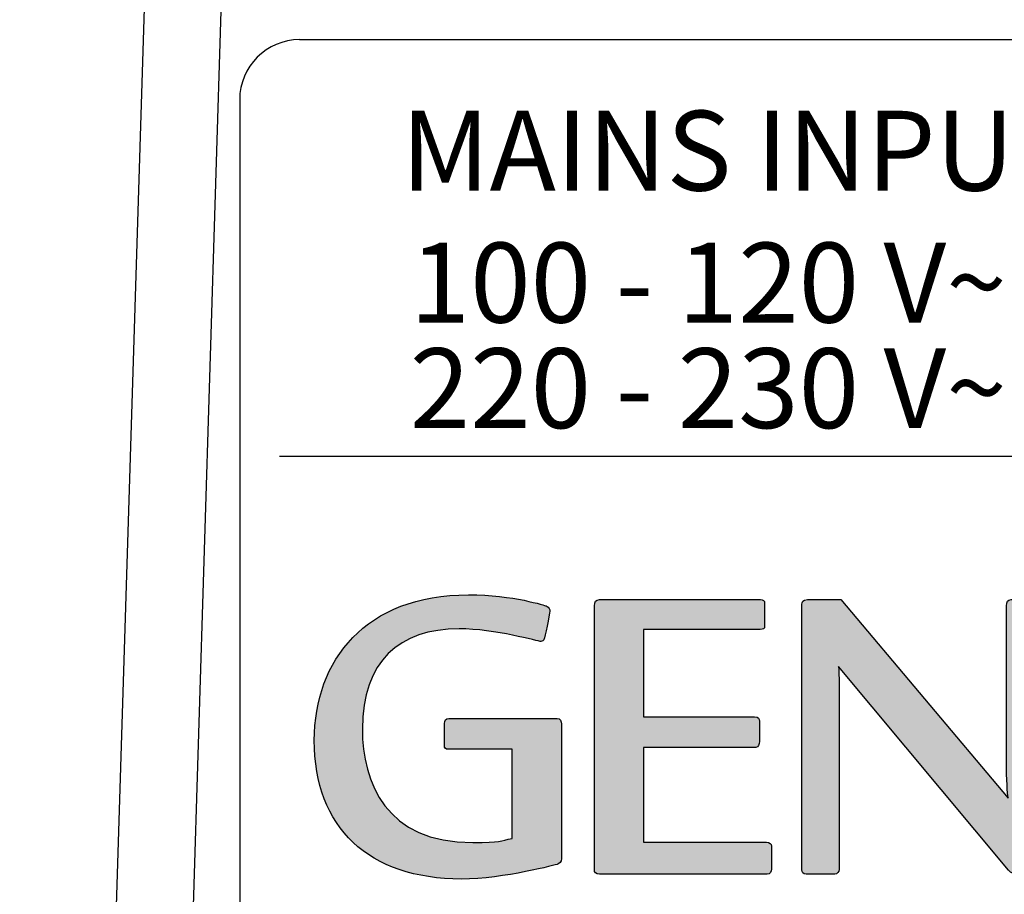
# Model space of a CAD drawing. Extents: x 594 to 1387, y -188 to 455.
# Drawn here: x 1244 to 1269, y 189 to 211 of the extents above; entities that cross this region are included whole.
import ezdxf

# ---------------------------------------------------------------- set-up
doc = ezdxf.new("R2010")
doc.units = 0
doc.header["$LTSCALE"] = 25
doc.layers.get('0').update_dxf_attribs({"color": 4, "linetype": 'CONTINUOUS'})
doc.layers.add('DIM', color=7, linetype='CONTINUOUS')
doc.layers.add('EDGE_FEAT', color=7, linetype='CONTINUOUS')
doc.styles.add('ARIAL', font='arial.ttf')

# ---------------------------------------------------------------- blocks, each defined once
blk = doc.blocks.new('LOGO_G')
h = blk.add_hatch(color=256)
edge = h.paths.add_edge_path()
edge.add_spline(control_points=[(3.091526452370495, 5.741922243998893), (1.003556452370493, 5.741922243998893), (-0.03354354762950962, 4.412562243998885), (-0.03354354762950962, 2.790792243998887)], knot_values=[0.7000000000000001, 0.7000000000000001, 0.7000000000000001, 0.7000000000000001, 0.7500000000000001, 0.7500000000000001, 0.7500000000000001, 0.7500000000000001], degree=3, periodic=0)
edge.add_spline(control_points=[(-0.03354354762950962, 2.790792243998887), (-0.03354354762950962, 1.022982243998889), (1.066136452370493, -0.02107775600111239), (2.952386452370497, -0.02107775600111239)], knot_values=[0.7500000000000001, 0.7500000000000001, 0.7500000000000001, 0.7500000000000001, 0.8000000000000002, 0.8000000000000002, 0.8000000000000002, 0.8000000000000002], degree=3, periodic=0)
edge.add_spline(control_points=[(2.952386452370497, -0.02107775600111239), (3.808436452370493, -0.02107775600111239), (4.901156452370493, 0.2783222439988862), (4.901156452370493, 0.2783222439988862)], knot_values=[0.8000000000000002, 0.8000000000000002, 0.8000000000000002, 0.8000000000000002, 0.8500000000000002, 0.8500000000000002, 0.8500000000000002, 0.8500000000000002], degree=3, periodic=0)
edge.add_spline(control_points=[(4.901156452370493, 0.2783222439988862), (4.935926452370495, 0.2851622439988901), (4.97771645237049, 0.3339422439988908), (4.97771645237049, 0.3895922439988908), (4.97771645237049, 0.3895922439988908), (4.97771645237049, 0.3895922439988908), (4.97771645237049, 3.124872243998887), (4.97771645237049, 3.124872243998887)], knot_values=[0.8500000000000002, 0.8500000000000002, 0.8500000000000002, 0.8500000000000002, 0.9000000000000002, 0.9000000000000002, 0.9000000000000002, 0.9000000000000002, 0.9500000000000003, 0.9500000000000003, 0.9500000000000003, 0.9500000000000003], degree=3, periodic=0)
edge.add_spline(control_points=[(4.97771645237049, 3.124872243998887), (4.97771645237049, 3.173652243998887), (4.949876452370496, 3.236412243998892), (4.894256452370495, 3.236412243998892)], knot_values=[0.9500000000000003, 0.9500000000000003, 0.9500000000000003, 0.9500000000000003, 1, 1, 1, 1], degree=3, periodic=0)
edge.add_spline(control_points=[(4.894256452370495, 3.236412243998892), (4.894256452370495, 3.236412243998892), (2.694806452370493, 3.236412243998892), (2.694806452370493, 3.236412243998892)], knot_values=[0, 0, 0, 0, 0.05, 0.05, 0.05, 0.05], degree=3, periodic=0)
edge.add_spline(control_points=[(2.694806452370493, 3.236412243998892), (2.632136452370489, 3.236412243998892), (2.604386452370491, 3.19450224399889), (2.604386452370491, 3.131952243998889), (2.604386452370491, 3.131952243998889), (2.604386452370491, 3.131952243998889), (2.604386452370491, 2.686362243998886), (2.604386452370491, 2.686362243998886)], knot_values=[0.05, 0.05, 0.05, 0.05, 0.1, 0.1, 0.1, 0.1, 0.15, 0.15, 0.15, 0.15], degree=3, periodic=0)
edge.add_spline(control_points=[(2.604386452370491, 2.686362243998886), (2.604386452370491, 2.63773224399889), (2.625206452370492, 2.609832243998888), (2.687846452370493, 2.609832243998888), (2.687846452370493, 2.609832243998888), (2.687846452370493, 2.609832243998888), (3.009768952370493, 2.609832243998888), (3.331691452370492, 2.609832243998888)], knot_values=[0.15, 0.15, 0.15, 0.15, 0.2, 0.2, 0.2, 0.2, 0.225, 0.225, 0.225, 0.225], degree=3, periodic=0)
edge.add_spline(control_points=[(3.331691452370492, 2.609832243998888), (3.653613952370492, 2.609832243998888), (3.975536452370491, 2.609832243998888), (3.975536452370491, 2.609832243998888), (3.975536452370491, 2.609832243998888), (3.975536452370491, 2.609832243998888), (3.975536452370491, 0.8002622439988869), (3.975536452370491, 0.8002622439988869)], knot_values=[0.225, 0.225, 0.225, 0.225, 0.25, 0.25, 0.25, 0.25, 0.3, 0.3, 0.3, 0.3], degree=3, periodic=0)
edge.add_spline(control_points=[(3.975536452370491, 0.8002622439988869), (3.731846452370494, 0.7584122439988903), (3.752786452370493, 0.7167122439988916), (3.182036452370493, 0.7167122439988916)], knot_values=[0.3, 0.3, 0.3, 0.3, 0.35, 0.35, 0.35, 0.35], degree=3, periodic=0)
edge.add_spline(control_points=[(3.182036452370493, 0.7167122439988916), (1.414106452370497, 0.7167122439988916), (0.9408264523704908, 1.941642243998892), (0.9408264523704908, 3.020502243998891)], knot_values=[0.35, 0.35, 0.35, 0.35, 0.4, 0.4, 0.4, 0.4], degree=3, periodic=0)
edge.add_spline(control_points=[(0.9408264523704908, 3.020502243998891), (0.9408264523704908, 4.391682243998893), (1.685636452370495, 5.052762243998892), (2.903636452370492, 5.052762243998892)], knot_values=[0.4, 0.4, 0.4, 0.4, 0.45, 0.45, 0.45, 0.45], degree=3, periodic=0)
edge.add_spline(control_points=[(2.903636452370492, 5.052762243998892), (3.620486452370493, 5.052762243998892), (4.525286452370491, 4.795272243998888), (4.560086452370495, 4.795272243998888)], knot_values=[0.45, 0.45, 0.45, 0.45, 0.4999999999999999, 0.4999999999999999, 0.4999999999999999, 0.4999999999999999], degree=3, periodic=0)
edge.add_spline(control_points=[(4.560086452370495, 4.795272243998888), (4.587986452370494, 4.795272243998888), (4.622756452370496, 4.816302243998884), (4.62974645237049, 4.851072243998885), (4.62974645237049, 4.851072243998885), (4.62974645237049, 4.851072243998885), (4.741106452370495, 5.352192243998886), (4.741106452370495, 5.407842243998893)], knot_values=[0.4999999999999999, 0.4999999999999999, 0.4999999999999999, 0.4999999999999999, 0.5499999999999999, 0.5499999999999999, 0.5499999999999999, 0.5499999999999999, 0.6, 0.6, 0.6, 0.6], degree=3, periodic=0)
edge.add_spline(control_points=[(4.741106452370495, 5.407842243998893), (4.741106452370495, 5.442672243998892), (4.734116452370493, 5.491362243998886), (4.664576452370493, 5.51920224399889), (4.664576452370493, 5.51920224399889), (4.664576452370493, 5.51920224399889), (4.003316452370491, 5.741922243998893), (3.091526452370495, 5.741922243998893)], knot_values=[0.6, 0.6, 0.6, 0.6, 0.65, 0.65, 0.65, 0.65, 0.7000000000000001, 0.7000000000000001, 0.7000000000000001, 0.7000000000000001], degree=3, periodic=0)
edge = h.paths.add_edge_path()
edge.add_spline(control_points=[(5.750546452370493, 5.644512243998889), (5.673956452370497, 5.644512243998889), (5.646116452370492, 5.595792243998893), (5.646116452370492, 5.51920224399889), (5.646116452370492, 5.51920224399889), (5.646116452370492, 5.51920224399889), (5.646116452370492, 0.1807622439988847), (5.646116452370492, 0.1807622439988847)], knot_values=[0.65, 0.65, 0.65, 0.65, 0.7000000000000001, 0.7000000000000001, 0.7000000000000001, 0.7000000000000001, 0.7500000000000001, 0.7500000000000001, 0.7500000000000001, 0.7500000000000001], degree=3, periodic=0)
edge.add_spline(control_points=[(5.646116452370492, 0.1807622439988847), (5.646116452370492, 0.1112222439988884), (5.666996452370491, 0.07639224399888889), (5.750546452370493, 0.07639224399888889), (5.750546452370493, 0.07639224399888889), (5.750546452370493, 0.07639224399888889), (9.147086452370491, 0.07639224399888889), (9.147086452370491, 0.07639224399888889)], knot_values=[0.7500000000000001, 0.7500000000000001, 0.7500000000000001, 0.7500000000000001, 0.8000000000000002, 0.8000000000000002, 0.8000000000000002, 0.8000000000000002, 0.8500000000000002, 0.8500000000000002, 0.8500000000000002, 0.8500000000000002], degree=3, periodic=0)
edge.add_spline(control_points=[(9.147086452370491, 0.07639224399888889), (9.209726452370493, 0.07639224399888889), (9.237566452370494, 0.1321022439988937), (9.237566452370494, 0.1807622439988847), (9.237566452370494, 0.1807622439988847), (9.237566452370494, 0.1807622439988847), (9.237566452370494, 0.6471422439988928), (9.237566452370494, 0.6471422439988928)], knot_values=[0.8500000000000002, 0.8500000000000002, 0.8500000000000002, 0.8500000000000002, 0.9000000000000002, 0.9000000000000002, 0.9000000000000002, 0.9000000000000002, 0.9500000000000003, 0.9500000000000003, 0.9500000000000003, 0.9500000000000003], degree=3, periodic=0)
edge.add_spline(control_points=[(9.237566452370494, 0.6471422439988928), (9.237566452370494, 0.6888122439988891), (9.202736452370495, 0.7235822439988908), (9.133136452370493, 0.7235822439988908)], knot_values=[0.9500000000000003, 0.9500000000000003, 0.9500000000000003, 0.9500000000000003, 1, 1, 1, 1], degree=3, periodic=0)
edge.add_spline(control_points=[(9.133136452370493, 0.7235822439988908), (9.133136452370493, 0.7235822439988908), (8.510201452370493, 0.7235822439988908), (7.887266452370493, 0.7235822439988908)], knot_values=[0, 0, 0, 0, 0.025, 0.025, 0.025, 0.025], degree=3, periodic=0)
edge.add_spline(control_points=[(7.887266452370493, 0.7235822439988908), (7.264331452370493, 0.7235822439988908), (6.641396452370493, 0.7235822439988908), (6.641396452370493, 0.7235822439988908), (6.641396452370493, 0.7235822439988908), (6.641396452370493, 0.7235822439988908), (6.641396452370493, 1.20385224399889), (6.641396452370493, 1.684122243998889)], knot_values=[0.025, 0.025, 0.025, 0.025, 0.05, 0.05, 0.05, 0.05, 0.07500000000000001, 0.07500000000000001, 0.07500000000000001, 0.07500000000000001], degree=3, periodic=0)
edge.add_spline(control_points=[(6.641396452370493, 1.684122243998889), (6.641396452370493, 2.164392243998888), (6.641396452370493, 2.644662243998887), (6.641396452370493, 2.644662243998887), (6.641396452370493, 2.644662243998887), (6.641396452370493, 2.644662243998887), (8.917376452370494, 2.644662243998887), (8.917376452370494, 2.644662243998887)], knot_values=[0.07500000000000001, 0.07500000000000001, 0.07500000000000001, 0.07500000000000001, 0.1, 0.1, 0.1, 0.1, 0.15, 0.15, 0.15, 0.15], degree=3, periodic=0)
edge.add_spline(control_points=[(8.917376452370494, 2.644662243998887), (8.973086452370492, 2.644662243998887), (8.993966452370493, 2.714202243998891), (8.993966452370493, 2.769912243998888), (8.993966452370493, 2.769912243998888), (8.993966452370493, 2.769912243998888), (8.993966452370493, 3.180642243998889), (8.993966452370493, 3.180642243998889)], knot_values=[0.15, 0.15, 0.15, 0.15, 0.2, 0.2, 0.2, 0.2, 0.25, 0.25, 0.25, 0.25], degree=3, periodic=0)
edge.add_spline(control_points=[(8.993966452370493, 3.180642243998889), (8.993966452370493, 3.229272243998885), (8.980016452370492, 3.271032243998889), (8.889596452370494, 3.271032243998889), (8.889596452370494, 3.271032243998889), (8.889596452370494, 3.271032243998889), (8.327546452370495, 3.271032243998889), (7.765496452370495, 3.271032243998889)], knot_values=[0.25, 0.25, 0.25, 0.25, 0.3, 0.3, 0.3, 0.3, 0.325, 0.325, 0.325, 0.325], degree=3, periodic=0)
edge.add_spline(control_points=[(7.765496452370495, 3.271032243998889), (7.203446452370495, 3.271032243998889), (6.641396452370493, 3.271032243998889), (6.641396452370493, 3.271032243998889), (6.641396452370493, 3.271032243998889), (6.641396452370493, 3.271032243998889), (6.641396452370493, 3.71304474399889), (6.641396452370493, 4.155057243998892)], knot_values=[0.325, 0.325, 0.325, 0.325, 0.35, 0.35, 0.35, 0.35, 0.375, 0.375, 0.375, 0.375], degree=3, periodic=0)
edge.add_spline(control_points=[(6.641396452370493, 4.155057243998892), (6.641396452370493, 4.597069743998891), (6.641396452370493, 5.039082243998891), (6.641396452370493, 5.039082243998891), (6.641396452370493, 5.039082243998891), (6.641396452370493, 5.039082243998891), (9.007886452370492, 5.039082243998891), (9.007886452370492, 5.039082243998891)], knot_values=[0.375, 0.375, 0.375, 0.375, 0.4, 0.4, 0.4, 0.4, 0.45, 0.45, 0.45, 0.45], degree=3, periodic=0)
edge.add_spline(control_points=[(9.007886452370492, 5.039082243998891), (9.070496452370492, 5.039082243998891), (9.098336452370493, 5.059902243998891), (9.098336452370493, 5.101542243998892), (9.098336452370493, 5.101542243998892), (9.098336452370493, 5.101542243998892), (9.098336452370493, 5.574912243998888), (9.098336452370493, 5.574912243998888)], knot_values=[0.45, 0.45, 0.45, 0.45, 0.4999999999999999, 0.4999999999999999, 0.4999999999999999, 0.4999999999999999, 0.5499999999999999, 0.5499999999999999, 0.5499999999999999, 0.5499999999999999], degree=3, periodic=0)
edge.add_spline(control_points=[(9.098336452370493, 5.574912243998888), (9.098336452370493, 5.616612243998894), (9.063626452370492, 5.644512243998889), (9.014846452370492, 5.644512243998889), (9.014846452370492, 5.644512243998889), (9.014846452370492, 5.644512243998889), (5.750546452370493, 5.644512243998889), (5.750546452370493, 5.644512243998889)], knot_values=[0.5499999999999999, 0.5499999999999999, 0.5499999999999999, 0.5499999999999999, 0.6, 0.6, 0.6, 0.6, 0.65, 0.65, 0.65, 0.65], degree=3, periodic=0)
edge = h.paths.add_edge_path()
edge.add_spline(control_points=[(10.61243645237049, 3.688662243998891), (10.61243645237049, 4.050608624498891), (10.59857672956911, 4.28727751058636), (10.59857645237465, 4.287282243927888)], knot_values=[0.631578947368421, 0.631578947368421, 0.631578947368421, 0.631578947368421, 0.6842099999999999, 0.6842099999999999, 0.6842099999999999, 0.6842099999999999], degree=3, periodic=0)
edge.add_spline(control_points=[(10.59857645237465, 4.287282243927888), (10.59857645237188, 4.287282243975222), (10.59857645237049, 4.287282243998888), (10.59857645237049, 4.287282243998888), (10.59857645237049, 4.287282243998888), (10.59857645237049, 4.287282243998888), (14.04377645237049, 0.1597922439988864), (14.04377645237049, 0.1597922439988864)], knot_values=[0.6842099999999999, 0.6842099999999999, 0.6842099999999999, 0.6842099999999999, 0.6842105263157894, 0.6842105263157894, 0.6842105263157894, 0.6842105263157894, 0.7368421052631577, 0.7368421052631577, 0.7368421052631577, 0.7368421052631577], degree=3, periodic=0)
edge.add_spline(control_points=[(14.04377645237049, 0.1597922439988864), (14.09945645237049, 0.09727224399888712), (14.14124645237049, 0.07639224399888889), (14.20388645237049, 0.07639224399888889), (14.20388645237049, 0.07639224399888889), (14.20388645237049, 0.07639224399888889), (14.69804645237049, 0.07639224399888889), (14.69804645237049, 0.07639224399888889)], knot_values=[0.7368421052631577, 0.7368421052631577, 0.7368421052631577, 0.7368421052631577, 0.7894736842105261, 0.7894736842105261, 0.7894736842105261, 0.7894736842105261, 0.8421052631578945, 0.8421052631578945, 0.8421052631578945, 0.8421052631578945], degree=3, periodic=0)
edge.add_spline(control_points=[(14.69804645237049, 0.07639224399888889), (14.73983645237049, 0.07639224399888889), (14.77454645237049, 0.1249622439988869), (14.77454645237049, 0.1876922439988888), (14.77454645237049, 0.1876922439988888), (14.77454645237049, 0.1876922439988888), (14.77454645237049, 5.51920224399889), (14.77454645237049, 5.51920224399889)], knot_values=[0.8421052631578945, 0.8421052631578945, 0.8421052631578945, 0.8421052631578945, 0.8947368421052628, 0.8947368421052628, 0.8947368421052628, 0.8947368421052628, 0.9473684210526312, 0.9473684210526312, 0.9473684210526312, 0.9473684210526312], degree=3, periodic=0)
edge.add_spline(control_points=[(14.77454645237049, 5.51920224399889), (14.77454645237049, 5.595792243998893), (14.74670645237049, 5.644512243998889), (14.68406645237049, 5.644512243998889)], knot_values=[0.9473684210526312, 0.9473684210526312, 0.9473684210526312, 0.9473684210526312, 1, 1, 1, 1], degree=3, periodic=0)
edge.add_spline(control_points=[(14.68406645237049, 5.644512243998889), (14.68406645237049, 5.644512243998889), (14.09945645237049, 5.644512243998889), (14.09945645237049, 5.644512243998889)], knot_values=[0, 0, 0, 0, 0.05263157894736842, 0.05263157894736842, 0.05263157894736842, 0.05263157894736842], degree=3, periodic=0)
edge.add_spline(control_points=[(14.09945645237049, 5.644512243998889), (14.02292645237049, 5.644512243998889), (14.00207645237049, 5.602662243998893), (14.00207645237049, 5.51920224399889), (14.00207645237049, 5.51920224399889), (14.00207645237049, 5.51920224399889), (14.00207645237049, 2.227122243998892), (14.00207645237049, 2.227122243998892)], knot_values=[0.05263157894736842, 0.05263157894736842, 0.05263157894736842, 0.05263157894736842, 0.1052631578947368, 0.1052631578947368, 0.1052631578947368, 0.1052631578947368, 0.1578947368421053, 0.1578947368421053, 0.1578947368421053, 0.1578947368421053], degree=3, periodic=0)
edge.add_spline(control_points=[(14.00207645237049, 2.227122243998892), (14.00207645237049, 1.893075584498894), (14.03678575817396, 1.621607673405144), (14.03678645236008, 1.621602244080327)], knot_values=[0.1578947368421053, 0.1578947368421053, 0.1578947368421053, 0.1578947368421053, 0.2105257894736842, 0.2105257894736842, 0.2105257894736842, 0.2105257894736842], degree=3, periodic=0)
edge.add_spline(control_points=[(14.03678645236008, 1.621602244080327), (14.03678645236702, 1.621602244026033), (14.03678645237049, 1.621602243998886), (14.03678645237049, 1.621602243998886), (14.03678645237049, 1.621602243998886), (14.03678645237049, 1.621602243998886), (13.18765895237049, 2.627329743998889), (12.33853145237049, 3.633057243998891)], knot_values=[0.2105257894736842, 0.2105257894736842, 0.2105257894736842, 0.2105257894736842, 0.2105263157894737, 0.2105263157894737, 0.2105263157894737, 0.2105263157894737, 0.2368421052631579, 0.2368421052631579, 0.2368421052631579, 0.2368421052631579], degree=3, periodic=0)
edge.add_spline(control_points=[(12.33853145237049, 3.633057243998891), (11.48940395237049, 4.63878474399889), (10.64027645237049, 5.644512243998889), (10.64027645237049, 5.644512243998889), (10.64027645237049, 5.644512243998889), (10.64027645237049, 5.644512243998889), (9.965126452370491, 5.644512243998889), (9.965126452370491, 5.644512243998889)], knot_values=[0.2368421052631579, 0.2368421052631579, 0.2368421052631579, 0.2368421052631579, 0.2631578947368421, 0.2631578947368421, 0.2631578947368421, 0.2631578947368421, 0.3157894736842105, 0.3157894736842105, 0.3157894736842105, 0.3157894736842105], degree=3, periodic=0)
edge.add_spline(control_points=[(9.965126452370491, 5.644512243998889), (9.874706452370493, 5.644512243998889), (9.853766452370493, 5.588802243998892), (9.853766452370493, 5.55403224399889), (9.853766452370493, 5.55403224399889), (9.853766452370493, 5.55403224399889), (9.853766452370493, 0.1669322439988861), (9.853766452370493, 0.1669322439988861)], knot_values=[0.3157894736842105, 0.3157894736842105, 0.3157894736842105, 0.3157894736842105, 0.3684210526315789, 0.3684210526315789, 0.3684210526315789, 0.3684210526315789, 0.4210526315789473, 0.4210526315789473, 0.4210526315789473, 0.4210526315789473], degree=3, periodic=0)
edge.add_spline(control_points=[(9.853766452370493, 0.1669322439988861), (9.853766452370493, 0.1180322439988899), (9.881666452370492, 0.07639224399888889), (9.937316452370492, 0.07639224399888889), (9.937316452370492, 0.07639224399888889), (9.937316452370492, 0.07639224399888889), (10.52198645237049, 0.07639224399888889), (10.52198645237049, 0.07639224399888889)], knot_values=[0.4210526315789473, 0.4210526315789473, 0.4210526315789473, 0.4210526315789473, 0.4736842105263158, 0.4736842105263158, 0.4736842105263158, 0.4736842105263158, 0.5263157894736842, 0.5263157894736842, 0.5263157894736842, 0.5263157894736842], degree=3, periodic=0)
edge.add_spline(control_points=[(10.52198645237049, 0.07639224399888889), (10.56365645237049, 0.07639224399888889), (10.61243645237049, 0.1321022439988937), (10.61243645237049, 0.1739522439988903), (10.61243645237049, 0.1739522439988903), (10.61243645237049, 0.1739522439988903), (10.61243645237049, 3.688662243998891), (10.61243645237049, 3.688662243998891)], knot_values=[0.5263157894736842, 0.5263157894736842, 0.5263157894736842, 0.5263157894736842, 0.5789473684210527, 0.5789473684210527, 0.5789473684210527, 0.5789473684210527, 0.631578947368421, 0.631578947368421, 0.631578947368421, 0.631578947368421], degree=3, periodic=0)
edge = h.paths.add_edge_path()
edge.add_spline(control_points=[(16.48673645237049, 1.684122243998889), (16.48673645237049, 2.164392243998888), (16.48673645237049, 2.644662243998887), (16.48673645237049, 2.644662243998887), (16.48673645237049, 2.644662243998887), (16.48673645237049, 2.644662243998887), (18.7626864523705, 2.644662243998887), (18.7626864523705, 2.644662243998887)], knot_values=[0.07500000000000001, 0.07500000000000001, 0.07500000000000001, 0.07500000000000001, 0.1, 0.1, 0.1, 0.1, 0.15, 0.15, 0.15, 0.15], degree=3, periodic=0)
edge.add_spline(control_points=[(18.7626864523705, 2.644662243998887), (18.81824645237049, 2.644662243998887), (18.83918645237049, 2.714202243998891), (18.83918645237049, 2.769912243998888), (18.83918645237049, 2.769912243998888), (18.83918645237049, 2.769912243998888), (18.83918645237049, 3.180642243998889), (18.83918645237049, 3.180642243998889)], knot_values=[0.15, 0.15, 0.15, 0.15, 0.2, 0.2, 0.2, 0.2, 0.25, 0.25, 0.25, 0.25], degree=3, periodic=0)
edge.add_spline(control_points=[(18.83918645237049, 3.180642243998889), (18.83918645237049, 3.229272243998885), (18.82520645237049, 3.271032243998889), (18.73484645237049, 3.271032243998889), (18.73484645237049, 3.271032243998889), (18.73484645237049, 3.271032243998889), (18.17281895237049, 3.271032243998889), (17.61079145237049, 3.271032243998889)], knot_values=[0.25, 0.25, 0.25, 0.25, 0.3, 0.3, 0.3, 0.3, 0.325, 0.325, 0.325, 0.325], degree=3, periodic=0)
edge.add_spline(control_points=[(17.61079145237049, 3.271032243998889), (17.04876395237049, 3.271032243998889), (16.48673645237049, 3.271032243998889), (16.48673645237049, 3.271032243998889), (16.48673645237049, 3.271032243998889), (16.48673645237049, 3.271032243998889), (16.48673645237049, 3.71304474399889), (16.48673645237049, 4.155057243998892)], knot_values=[0.325, 0.325, 0.325, 0.325, 0.35, 0.35, 0.35, 0.35, 0.375, 0.375, 0.375, 0.375], degree=3, periodic=0)
edge.add_spline(control_points=[(16.48673645237049, 4.155057243998892), (16.48673645237049, 4.597069743998891), (16.48673645237049, 5.039082243998891), (16.48673645237049, 5.039082243998891), (16.48673645237049, 5.039082243998891), (16.48673645237049, 5.039082243998891), (18.85316645237049, 5.039082243998891), (18.85316645237049, 5.039082243998891)], knot_values=[0.375, 0.375, 0.375, 0.375, 0.4, 0.4, 0.4, 0.4, 0.45, 0.45, 0.45, 0.45], degree=3, periodic=0)
edge.add_spline(control_points=[(18.85316645237049, 5.039082243998891), (18.91580645237049, 5.039082243998891), (18.94364645237049, 5.059902243998891), (18.94364645237049, 5.101542243998892), (18.94364645237049, 5.101542243998892), (18.94364645237049, 5.101542243998892), (18.94364645237049, 5.574912243998888), (18.94364645237049, 5.574912243998888)], knot_values=[0.45, 0.45, 0.45, 0.45, 0.4999999999999999, 0.4999999999999999, 0.4999999999999999, 0.4999999999999999, 0.5499999999999999, 0.5499999999999999, 0.5499999999999999, 0.5499999999999999], degree=3, periodic=0)
edge.add_spline(control_points=[(18.94364645237049, 5.574912243998888), (18.94364645237049, 5.616612243998894), (18.90881645237049, 5.644512243998889), (18.86003645237049, 5.644512243998889), (18.86003645237049, 5.644512243998889), (18.86003645237049, 5.644512243998889), (15.59582645237049, 5.644512243998889), (15.59582645237049, 5.644512243998889)], knot_values=[0.5499999999999999, 0.5499999999999999, 0.5499999999999999, 0.5499999999999999, 0.6, 0.6, 0.6, 0.6, 0.65, 0.65, 0.65, 0.65], degree=3, periodic=0)
edge.add_spline(control_points=[(15.59582645237049, 5.644512243998889), (15.51929645237049, 5.644512243998889), (15.49136645237049, 5.595792243998893), (15.49136645237049, 5.51920224399889), (15.49136645237049, 5.51920224399889), (15.49136645237049, 5.51920224399889), (15.49136645237049, 0.1807622439988847), (15.49136645237049, 0.1807622439988847)], knot_values=[0.65, 0.65, 0.65, 0.65, 0.7000000000000001, 0.7000000000000001, 0.7000000000000001, 0.7000000000000001, 0.7500000000000001, 0.7500000000000001, 0.7500000000000001, 0.7500000000000001], degree=3, periodic=0)
edge.add_spline(control_points=[(15.49136645237049, 0.1807622439988847), (15.49136645237049, 0.1112222439988884), (15.51230645237049, 0.07639224399888889), (15.59582645237049, 0.07639224399888889), (15.59582645237049, 0.07639224399888889), (15.59582645237049, 0.07639224399888889), (18.99233645237049, 0.07639224399888889), (18.99233645237049, 0.07639224399888889)], knot_values=[0.7500000000000001, 0.7500000000000001, 0.7500000000000001, 0.7500000000000001, 0.8000000000000002, 0.8000000000000002, 0.8000000000000002, 0.8000000000000002, 0.8500000000000002, 0.8500000000000002, 0.8500000000000002, 0.8500000000000002], degree=3, periodic=0)
edge.add_spline(control_points=[(18.99233645237049, 0.07639224399888889), (19.05497645237049, 0.07639224399888889), (19.08290645237049, 0.1321022439988937), (19.08290645237049, 0.1807622439988847), (19.08290645237049, 0.1807622439988847), (19.08290645237049, 0.1807622439988847), (19.08293645237049, 0.6471422439988928), (19.08293645237049, 0.6471422439988928)], knot_values=[0.8500000000000002, 0.8500000000000002, 0.8500000000000002, 0.8500000000000002, 0.9000000000000002, 0.9000000000000002, 0.9000000000000002, 0.9000000000000002, 0.9500000000000003, 0.9500000000000003, 0.9500000000000003, 0.9500000000000003], degree=3, periodic=0)
edge.add_spline(control_points=[(19.08293645237049, 0.6471422439988928), (19.08293645237049, 0.6888122439988891), (19.04798645237049, 0.7235822439988908), (18.97847645237049, 0.7235822439988908)], knot_values=[0.9500000000000003, 0.9500000000000003, 0.9500000000000003, 0.9500000000000003, 1, 1, 1, 1], degree=3, periodic=0)
edge.add_spline(control_points=[(18.97847645237049, 0.7235822439988908), (18.97847645237049, 0.7235822439988908), (18.3555414523705, 0.7235822439988908), (17.73260645237049, 0.7235822439988908)], knot_values=[0, 0, 0, 0, 0.025, 0.025, 0.025, 0.025], degree=3, periodic=0)
edge.add_spline(control_points=[(17.73260645237049, 0.7235822439988908), (17.10967145237049, 0.7235822439988908), (16.48673645237049, 0.7235822439988908), (16.48673645237049, 0.7235822439988908), (16.48673645237049, 0.7235822439988908), (16.48673645237049, 0.7235822439988908), (16.48673645237049, 1.20385224399889), (16.48673645237049, 1.684122243998889)], knot_values=[0.025, 0.025, 0.025, 0.025, 0.05, 0.05, 0.05, 0.05, 0.07500000000000001, 0.07500000000000001, 0.07500000000000001, 0.07500000000000001], degree=3, periodic=0)
edge = h.paths.add_edge_path()
edge.add_spline(control_points=[(21.78707645237049, 0.7235822439988908), (21.24071645237049, 0.7235822439988908), (20.69435645237049, 0.7235822439988908), (20.69435645237049, 0.7235822439988908), (20.69435645237049, 0.7235822439988908), (20.69435645237049, 0.7235822439988908), (20.69435645237049, 5.533062243998891), (20.69435645237049, 5.533062243998891)], knot_values=[0.04545454545454546, 0.04545454545454546, 0.04545454545454546, 0.04545454545454546, 0.09090909090909091, 0.09090909090909091, 0.09090909090909091, 0.09090909090909091, 0.1818181818181818, 0.1818181818181818, 0.1818181818181818, 0.1818181818181818], degree=3, periodic=0)
edge.add_spline(control_points=[(20.69435645237049, 5.533062243998891), (20.69435645237049, 5.567892243998891), (20.69432645237049, 5.644512243998889), (20.63867645237049, 5.644512243998889), (20.63867645237049, 5.644512243998889), (20.63867645237049, 5.644512243998889), (19.7617464523705, 5.644512243998889), (19.7617464523705, 5.644512243998889)], knot_values=[0.1818181818181818, 0.1818181818181818, 0.1818181818181818, 0.1818181818181818, 0.2727272727272727, 0.2727272727272727, 0.2727272727272727, 0.2727272727272727, 0.3636363636363636, 0.3636363636363636, 0.3636363636363636, 0.3636363636363636], degree=3, periodic=0)
edge.add_spline(control_points=[(19.7617464523705, 5.644512243998889), (19.71296645237049, 5.644512243998889), (19.69907645237049, 5.595792243998893), (19.69907645237049, 5.547012243998886), (19.69907645237049, 5.547012243998886), (19.69907645237049, 5.547012243998886), (19.69907645237049, 0.1739522439988903), (19.69907645237049, 0.1739522439988903)], knot_values=[0.3636363636363636, 0.3636363636363636, 0.3636363636363636, 0.3636363636363636, 0.4545454545454546, 0.4545454545454546, 0.4545454545454546, 0.4545454545454546, 0.5454545454545455, 0.5454545454545455, 0.5454545454545455, 0.5454545454545455], degree=3, periodic=0)
edge.add_spline(control_points=[(19.69907645237049, 0.1739522439988903), (19.69907645237049, 0.1112222439988884), (19.74785645237049, 0.07639224399888889), (19.79654645237049, 0.07639224399888889), (19.79654645237049, 0.07639224399888889), (19.79654645237049, 0.07639224399888889), (22.86593645237049, 0.07639224399888889), (22.86593645237049, 0.07639224399888889)], knot_values=[0.5454545454545455, 0.5454545454545455, 0.5454545454545455, 0.5454545454545455, 0.6363636363636365, 0.6363636363636365, 0.6363636363636365, 0.6363636363636365, 0.7272727272727274, 0.7272727272727274, 0.7272727272727274, 0.7272727272727274], degree=3, periodic=0)
edge.add_spline(control_points=[(22.86593645237049, 0.07639224399888889), (22.90064645237049, 0.07639224399888889), (22.94243645237049, 0.09727224399888712), (22.94243645237049, 0.1597922439988864), (22.94243645237049, 0.1597922439988864), (22.94243645237049, 0.1597922439988864), (22.94246645237049, 0.6611522439988917), (22.94246645237049, 0.6611522439988917)], knot_values=[0.7272727272727274, 0.7272727272727274, 0.7272727272727274, 0.7272727272727274, 0.8181818181818183, 0.8181818181818183, 0.8181818181818183, 0.8181818181818183, 0.9090909090909093, 0.9090909090909093, 0.9090909090909093, 0.9090909090909093], degree=3, periodic=0)
edge.add_spline(control_points=[(22.94246645237049, 0.6611522439988917), (22.94246645237049, 0.6888122439988891), (22.91462645237049, 0.7235822439988908), (22.87979645237049, 0.7235822439988908)], knot_values=[0.9090909090909093, 0.9090909090909093, 0.9090909090909093, 0.9090909090909093, 1, 1, 1, 1], degree=3, periodic=0)
edge.add_spline(control_points=[(22.87979645237049, 0.7235822439988908), (22.87979645237049, 0.7235822439988908), (22.33343645237049, 0.7235822439988908), (21.78707645237049, 0.7235822439988908)], knot_values=[0, 0, 0, 0, 0.04545454545454546, 0.04545454545454546, 0.04545454545454546, 0.04545454545454546], degree=3, periodic=0)
edge = h.paths.add_edge_path()
edge.add_spline(control_points=[(24.42497645237049, 1.684122243998889), (24.42497645237049, 2.164392243998888), (24.42497645237049, 2.644662243998887), (24.42497645237049, 2.644662243998887), (24.42497645237049, 2.644662243998887), (24.42497645237049, 2.644662243998887), (26.70101645237049, 2.644662243998887), (26.70101645237049, 2.644662243998887)], knot_values=[0.07500000000000001, 0.07500000000000001, 0.07500000000000001, 0.07500000000000001, 0.1, 0.1, 0.1, 0.1, 0.15, 0.15, 0.15, 0.15], degree=3, periodic=0)
edge.add_spline(control_points=[(26.70101645237049, 2.644662243998887), (26.75669645237049, 2.644662243998887), (26.77754645237049, 2.714202243998891), (26.77754645237049, 2.769912243998888), (26.77754645237049, 2.769912243998888), (26.77754645237049, 2.769912243998888), (26.77754645237049, 3.180642243998889), (26.77754645237049, 3.180642243998889)], knot_values=[0.15, 0.15, 0.15, 0.15, 0.2, 0.2, 0.2, 0.2, 0.25, 0.25, 0.25, 0.25], degree=3, periodic=0)
edge.add_spline(control_points=[(26.77754645237049, 3.180642243998889), (26.77754645237049, 3.229272243998885), (26.76365645237049, 3.271032243998889), (26.67317645237049, 3.271032243998889), (26.67317645237049, 3.271032243998889), (26.67317645237049, 3.271032243998889), (26.11112645237049, 3.271032243998889), (25.54907645237049, 3.271032243998889)], knot_values=[0.25, 0.25, 0.25, 0.25, 0.3, 0.3, 0.3, 0.3, 0.325, 0.325, 0.325, 0.325], degree=3, periodic=0)
edge.add_spline(control_points=[(25.54907645237049, 3.271032243998889), (24.98702645237049, 3.271032243998889), (24.42497645237049, 3.271032243998889), (24.42497645237049, 3.271032243998889), (24.42497645237049, 3.271032243998889), (24.42497645237049, 3.271032243998889), (24.42497645237049, 3.71304474399889), (24.42497645237049, 4.155057243998892)], knot_values=[0.325, 0.325, 0.325, 0.325, 0.35, 0.35, 0.35, 0.35, 0.375, 0.375, 0.375, 0.375], degree=3, periodic=0)
edge.add_spline(control_points=[(24.42497645237049, 4.155057243998892), (24.42497645237049, 4.597069743998891), (24.42497645237049, 5.039082243998891), (24.42497645237049, 5.039082243998891), (24.42497645237049, 5.039082243998891), (24.42497645237049, 5.039082243998891), (26.79149645237049, 5.039082243998891), (26.79149645237049, 5.039082243998891)], knot_values=[0.375, 0.375, 0.375, 0.375, 0.4, 0.4, 0.4, 0.4, 0.45, 0.45, 0.45, 0.45], degree=3, periodic=0)
edge.add_spline(control_points=[(26.79149645237049, 5.039082243998891), (26.85416645237049, 5.039082243998891), (26.88197645237049, 5.059902243998891), (26.88197645237049, 5.101542243998892), (26.88197645237049, 5.101542243998892), (26.88197645237049, 5.101542243998892), (26.88200645237049, 5.574912243998888), (26.88200645237049, 5.574912243998888)], knot_values=[0.45, 0.45, 0.45, 0.45, 0.4999999999999999, 0.4999999999999999, 0.4999999999999999, 0.4999999999999999, 0.5499999999999999, 0.5499999999999999, 0.5499999999999999, 0.5499999999999999], degree=3, periodic=0)
edge.add_spline(control_points=[(26.88200645237049, 5.574912243998888), (26.88200645237049, 5.616612243998894), (26.84717645237049, 5.644512243998889), (26.79848645237049, 5.644512243998889), (26.79848645237049, 5.644512243998889), (26.79848645237049, 5.644512243998889), (23.53415645237049, 5.644512243998889), (23.53415645237049, 5.644512243998889)], knot_values=[0.5499999999999999, 0.5499999999999999, 0.5499999999999999, 0.5499999999999999, 0.6, 0.6, 0.6, 0.6, 0.65, 0.65, 0.65, 0.65], degree=3, periodic=0)
edge.add_spline(control_points=[(23.53415645237049, 5.644512243998889), (23.45753645237049, 5.644512243998889), (23.4298164523705, 5.595792243998893), (23.4298164523705, 5.51920224399889), (23.4298164523705, 5.51920224399889), (23.4298164523705, 5.51920224399889), (23.4298164523705, 0.1807622439988847), (23.4298164523705, 0.1807622439988847)], knot_values=[0.65, 0.65, 0.65, 0.65, 0.7000000000000001, 0.7000000000000001, 0.7000000000000001, 0.7000000000000001, 0.7500000000000001, 0.7500000000000001, 0.7500000000000001, 0.7500000000000001], degree=3, periodic=0)
edge.add_spline(control_points=[(23.4298164523705, 0.1807622439988847), (23.4298164523705, 0.1112222439988884), (23.45066645237049, 0.07639224399888889), (23.53415645237049, 0.07639224399888889), (23.53415645237049, 0.07639224399888889), (23.53415645237049, 0.07639224399888889), (26.9306664523705, 0.07639224399888889), (26.9306664523705, 0.07639224399888889)], knot_values=[0.7500000000000001, 0.7500000000000001, 0.7500000000000001, 0.7500000000000001, 0.8000000000000002, 0.8000000000000002, 0.8000000000000002, 0.8000000000000002, 0.8500000000000002, 0.8500000000000002, 0.8500000000000002, 0.8500000000000002], degree=3, periodic=0)
edge.add_spline(control_points=[(26.9306664523705, 0.07639224399888889), (26.99342645237049, 0.07639224399888889), (27.02114645237049, 0.1321022439988937), (27.02114645237049, 0.1807622439988847), (27.02114645237049, 0.1807622439988847), (27.02114645237049, 0.1807622439988847), (27.02117645237049, 0.6471422439988928), (27.02117645237049, 0.6471422439988928)], knot_values=[0.8500000000000002, 0.8500000000000002, 0.8500000000000002, 0.8500000000000002, 0.9000000000000002, 0.9000000000000002, 0.9000000000000002, 0.9000000000000002, 0.9500000000000003, 0.9500000000000003, 0.9500000000000003, 0.9500000000000003], degree=3, periodic=0)
edge.add_spline(control_points=[(27.02117645237049, 0.6471422439988928), (27.02117645237049, 0.6888122439988891), (26.98634645237049, 0.7235822439988908), (26.91680645237049, 0.7235822439988908)], knot_values=[0.9500000000000003, 0.9500000000000003, 0.9500000000000003, 0.9500000000000003, 1, 1, 1, 1], degree=3, periodic=0)
edge.add_spline(control_points=[(26.91680645237049, 0.7235822439988908), (26.91680645237049, 0.7235822439988908), (26.2938489523705, 0.7235822439988908), (25.67089145237049, 0.7235822439988908)], knot_values=[0, 0, 0, 0, 0.025, 0.025, 0.025, 0.025], degree=3, periodic=0)
edge.add_spline(control_points=[(25.67089145237049, 0.7235822439988908), (25.04793395237049, 0.7235822439988908), (24.42497645237049, 0.7235822439988908), (24.42497645237049, 0.7235822439988908), (24.42497645237049, 0.7235822439988908), (24.42497645237049, 0.7235822439988908), (24.42497645237049, 1.20385224399889), (24.42497645237049, 1.684122243998889)], knot_values=[0.025, 0.025, 0.025, 0.025, 0.05, 0.05, 0.05, 0.05, 0.07500000000000001, 0.07500000000000001, 0.07500000000000001, 0.07500000000000001], degree=3, periodic=0)
for points, knots in [([(4.894256452370495, 3.236412243998892), (4.894256452370495, 3.236412243998892), (2.694806452370493, 3.236412243998892), (2.694806452370493, 3.236412243998892), (2.694806452370493, 3.236412243998892), (2.632136452370489, 3.236412243998892), (2.604386452370491, 3.19450224399889), (2.604386452370491, 3.131952243998889), (2.604386452370491, 3.131952243998889), (2.604386452370491, 3.131952243998889), (2.604386452370491, 2.686362243998886), (2.604386452370491, 2.686362243998886), (2.604386452370491, 2.686362243998886), (2.604386452370491, 2.63773224399889), (2.625206452370492, 2.609832243998888), (2.687846452370493, 2.609832243998888), (2.687846452370493, 2.609832243998888), (2.687846452370493, 2.609832243998888), (3.975536452370491, 2.609832243998888), (3.975536452370491, 2.609832243998888), (3.975536452370491, 2.609832243998888), (3.975536452370491, 2.609832243998888), (3.975536452370491, 0.8002622439988869), (3.975536452370491, 0.8002622439988869), (3.975536452370491, 0.8002622439988869), (3.731846452370494, 0.7584122439988903), (3.752786452370493, 0.7167122439988916), (3.182036452370493, 0.7167122439988916), (3.182036452370493, 0.7167122439988916), (1.414106452370497, 0.7167122439988916), (0.9408264523704908, 1.941642243998892), (0.9408264523704908, 3.020502243998891), (0.9408264523704908, 3.020502243998891), (0.9408264523704908, 4.391682243998893), (1.685636452370495, 5.052762243998892), (2.903636452370492, 5.052762243998892), (2.903636452370492, 5.052762243998892), (3.620486452370493, 5.052762243998892), (4.525286452370491, 4.795272243998888), (4.560086452370495, 4.795272243998888), (4.560086452370495, 4.795272243998888), (4.587986452370494, 4.795272243998888), (4.622756452370496, 4.816302243998884), (4.62974645237049, 4.851072243998885), (4.62974645237049, 4.851072243998885), (4.62974645237049, 4.851072243998885), (4.741106452370495, 5.352192243998886), (4.741106452370495, 5.407842243998893), (4.741106452370495, 5.407842243998893), (4.741106452370495, 5.442672243998892), (4.734116452370493, 5.491362243998886), (4.664576452370493, 5.51920224399889), (4.664576452370493, 5.51920224399889), (4.664576452370493, 5.51920224399889), (4.003316452370491, 5.741922243998893), (3.091526452370495, 5.741922243998893), (3.091526452370495, 5.741922243998893), (1.003556452370493, 5.741922243998893), (-0.03354354762950962, 4.412562243998885), (-0.03354354762950962, 2.790792243998887), (-0.03354354762950962, 2.790792243998887), (-0.03354354762950962, 1.022982243998889), (1.066136452370493, -0.02107775600111239), (2.952386452370497, -0.02107775600111239), (2.952386452370497, -0.02107775600111239), (3.808436452370493, -0.02107775600111239), (4.901156452370493, 0.2783222439988862), (4.901156452370493, 0.2783222439988862), (4.901156452370493, 0.2783222439988862), (4.935926452370495, 0.2851622439988901), (4.97771645237049, 0.3339422439988908), (4.97771645237049, 0.3895922439988908), (4.97771645237049, 0.3895922439988908), (4.97771645237049, 0.3895922439988908), (4.97771645237049, 3.124872243998887), (4.97771645237049, 3.124872243998887), (4.97771645237049, 3.124872243998887), (4.97771645237049, 3.173652243998887), (4.949876452370496, 3.236412243998892), (4.894256452370495, 3.236412243998892)], [0, 0, 0, 0, 0.05, 0.05, 0.05, 0.05, 0.1, 0.1, 0.1, 0.1, 0.15, 0.15, 0.15, 0.15, 0.2, 0.2, 0.2, 0.2, 0.25, 0.25, 0.25, 0.25, 0.3, 0.3, 0.3, 0.3, 0.35, 0.35, 0.35, 0.35, 0.4, 0.4, 0.4, 0.4, 0.45, 0.45, 0.45, 0.45, 0.4999999999999999, 0.4999999999999999, 0.4999999999999999, 0.4999999999999999, 0.5499999999999999, 0.5499999999999999, 0.5499999999999999, 0.5499999999999999, 0.6, 0.6, 0.6, 0.6, 0.65, 0.65, 0.65, 0.65, 0.7000000000000001, 0.7000000000000001, 0.7000000000000001, 0.7000000000000001, 0.7500000000000001, 0.7500000000000001, 0.7500000000000001, 0.7500000000000001, 0.8000000000000002, 0.8000000000000002, 0.8000000000000002, 0.8000000000000002, 0.8500000000000002, 0.8500000000000002, 0.8500000000000002, 0.8500000000000002, 0.9000000000000002, 0.9000000000000002, 0.9000000000000002, 0.9000000000000002, 0.9500000000000003, 0.9500000000000003, 0.9500000000000003, 0.9500000000000003, 1, 1, 1, 1]), ([(9.133136452370493, 0.7235822439988908), (9.133136452370493, 0.7235822439988908), (6.641396452370493, 0.7235822439988908), (6.641396452370493, 0.7235822439988908), (6.641396452370493, 0.7235822439988908), (6.641396452370493, 0.7235822439988908), (6.641396452370493, 2.644662243998887), (6.641396452370493, 2.644662243998887), (6.641396452370493, 2.644662243998887), (6.641396452370493, 2.644662243998887), (8.917376452370494, 2.644662243998887), (8.917376452370494, 2.644662243998887), (8.917376452370494, 2.644662243998887), (8.973086452370492, 2.644662243998887), (8.993966452370493, 2.714202243998891), (8.993966452370493, 2.769912243998888), (8.993966452370493, 2.769912243998888), (8.993966452370493, 2.769912243998888), (8.993966452370493, 3.180642243998889), (8.993966452370493, 3.180642243998889), (8.993966452370493, 3.180642243998889), (8.993966452370493, 3.229272243998885), (8.980016452370492, 3.271032243998889), (8.889596452370494, 3.271032243998889), (8.889596452370494, 3.271032243998889), (8.889596452370494, 3.271032243998889), (6.641396452370493, 3.271032243998889), (6.641396452370493, 3.271032243998889), (6.641396452370493, 3.271032243998889), (6.641396452370493, 3.271032243998889), (6.641396452370493, 5.039082243998891), (6.641396452370493, 5.039082243998891), (6.641396452370493, 5.039082243998891), (6.641396452370493, 5.039082243998891), (9.007886452370492, 5.039082243998891), (9.007886452370492, 5.039082243998891), (9.007886452370492, 5.039082243998891), (9.070496452370492, 5.039082243998891), (9.098336452370493, 5.059902243998891), (9.098336452370493, 5.101542243998892), (9.098336452370493, 5.101542243998892), (9.098336452370493, 5.101542243998892), (9.098336452370493, 5.574912243998888), (9.098336452370493, 5.574912243998888), (9.098336452370493, 5.574912243998888), (9.098336452370493, 5.616612243998894), (9.063626452370492, 5.644512243998889), (9.014846452370492, 5.644512243998889), (9.014846452370492, 5.644512243998889), (9.014846452370492, 5.644512243998889), (5.750546452370493, 5.644512243998889), (5.750546452370493, 5.644512243998889), (5.750546452370493, 5.644512243998889), (5.673956452370497, 5.644512243998889), (5.646116452370492, 5.595792243998893), (5.646116452370492, 5.51920224399889), (5.646116452370492, 5.51920224399889), (5.646116452370492, 5.51920224399889), (5.646116452370492, 0.1807622439988847), (5.646116452370492, 0.1807622439988847), (5.646116452370492, 0.1807622439988847), (5.646116452370492, 0.1112222439988884), (5.666996452370491, 0.07639224399888889), (5.750546452370493, 0.07639224399888889), (5.750546452370493, 0.07639224399888889), (5.750546452370493, 0.07639224399888889), (9.147086452370491, 0.07639224399888889), (9.147086452370491, 0.07639224399888889), (9.147086452370491, 0.07639224399888889), (9.209726452370493, 0.07639224399888889), (9.237566452370494, 0.1321022439988937), (9.237566452370494, 0.1807622439988847), (9.237566452370494, 0.1807622439988847), (9.237566452370494, 0.1807622439988847), (9.237566452370494, 0.6471422439988928), (9.237566452370494, 0.6471422439988928), (9.237566452370494, 0.6471422439988928), (9.237566452370494, 0.6888122439988891), (9.202736452370495, 0.7235822439988908), (9.133136452370493, 0.7235822439988908)], [0, 0, 0, 0, 0.05, 0.05, 0.05, 0.05, 0.1, 0.1, 0.1, 0.1, 0.15, 0.15, 0.15, 0.15, 0.2, 0.2, 0.2, 0.2, 0.25, 0.25, 0.25, 0.25, 0.3, 0.3, 0.3, 0.3, 0.35, 0.35, 0.35, 0.35, 0.4, 0.4, 0.4, 0.4, 0.45, 0.45, 0.45, 0.45, 0.4999999999999999, 0.4999999999999999, 0.4999999999999999, 0.4999999999999999, 0.5499999999999999, 0.5499999999999999, 0.5499999999999999, 0.5499999999999999, 0.6, 0.6, 0.6, 0.6, 0.65, 0.65, 0.65, 0.65, 0.7000000000000001, 0.7000000000000001, 0.7000000000000001, 0.7000000000000001, 0.7500000000000001, 0.7500000000000001, 0.7500000000000001, 0.7500000000000001, 0.8000000000000002, 0.8000000000000002, 0.8000000000000002, 0.8000000000000002, 0.8500000000000002, 0.8500000000000002, 0.8500000000000002, 0.8500000000000002, 0.9000000000000002, 0.9000000000000002, 0.9000000000000002, 0.9000000000000002, 0.9500000000000003, 0.9500000000000003, 0.9500000000000003, 0.9500000000000003, 1, 1, 1, 1]), ([(14.68406645237049, 5.644512243998889), (14.68406645237049, 5.644512243998889), (14.09945645237049, 5.644512243998889), (14.09945645237049, 5.644512243998889), (14.09945645237049, 5.644512243998889), (14.02292645237049, 5.644512243998889), (14.00207645237049, 5.602662243998893), (14.00207645237049, 5.51920224399889), (14.00207645237049, 5.51920224399889), (14.00207645237049, 5.51920224399889), (14.00207645237049, 2.227122243998892), (14.00207645237049, 2.227122243998892), (14.00207645237049, 2.227122243998892), (14.00207645237049, 1.893072243998894), (14.03678645237049, 1.621602243998886), (14.03678645237049, 1.621602243998886), (14.03678645237049, 1.621602243998886), (14.03678645237049, 1.621602243998886), (10.64027645237049, 5.644512243998889), (10.64027645237049, 5.644512243998889), (10.64027645237049, 5.644512243998889), (10.64027645237049, 5.644512243998889), (9.965126452370491, 5.644512243998889), (9.965126452370491, 5.644512243998889), (9.965126452370491, 5.644512243998889), (9.874706452370493, 5.644512243998889), (9.853766452370493, 5.588802243998892), (9.853766452370493, 5.55403224399889), (9.853766452370493, 5.55403224399889), (9.853766452370493, 5.55403224399889), (9.853766452370493, 0.1669322439988861), (9.853766452370493, 0.1669322439988861), (9.853766452370493, 0.1669322439988861), (9.853766452370493, 0.1180322439988899), (9.881666452370492, 0.07639224399888889), (9.937316452370492, 0.07639224399888889), (9.937316452370492, 0.07639224399888889), (9.937316452370492, 0.07639224399888889), (10.52198645237049, 0.07639224399888889), (10.52198645237049, 0.07639224399888889), (10.52198645237049, 0.07639224399888889), (10.56365645237049, 0.07639224399888889), (10.61243645237049, 0.1321022439988937), (10.61243645237049, 0.1739522439988903), (10.61243645237049, 0.1739522439988903), (10.61243645237049, 0.1739522439988903), (10.61243645237049, 3.688662243998891), (10.61243645237049, 3.688662243998891), (10.61243645237049, 3.688662243998891), (10.61243645237049, 4.050612243998891), (10.59857645237049, 4.287282243998888), (10.59857645237049, 4.287282243998888), (10.59857645237049, 4.287282243998888), (10.59857645237049, 4.287282243998888), (14.04377645237049, 0.1597922439988864), (14.04377645237049, 0.1597922439988864), (14.04377645237049, 0.1597922439988864), (14.09945645237049, 0.09727224399888712), (14.14124645237049, 0.07639224399888889), (14.20388645237049, 0.07639224399888889), (14.20388645237049, 0.07639224399888889), (14.20388645237049, 0.07639224399888889), (14.69804645237049, 0.07639224399888889), (14.69804645237049, 0.07639224399888889), (14.69804645237049, 0.07639224399888889), (14.73983645237049, 0.07639224399888889), (14.77454645237049, 0.1249622439988869), (14.77454645237049, 0.1876922439988888), (14.77454645237049, 0.1876922439988888), (14.77454645237049, 0.1876922439988888), (14.77454645237049, 5.51920224399889), (14.77454645237049, 5.51920224399889), (14.77454645237049, 5.51920224399889), (14.77454645237049, 5.595792243998893), (14.74670645237049, 5.644512243998889), (14.68406645237049, 5.644512243998889)], [0, 0, 0, 0, 0.05263157894736842, 0.05263157894736842, 0.05263157894736842, 0.05263157894736842, 0.1052631578947368, 0.1052631578947368, 0.1052631578947368, 0.1052631578947368, 0.1578947368421053, 0.1578947368421053, 0.1578947368421053, 0.1578947368421053, 0.2105263157894737, 0.2105263157894737, 0.2105263157894737, 0.2105263157894737, 0.2631578947368421, 0.2631578947368421, 0.2631578947368421, 0.2631578947368421, 0.3157894736842105, 0.3157894736842105, 0.3157894736842105, 0.3157894736842105, 0.3684210526315789, 0.3684210526315789, 0.3684210526315789, 0.3684210526315789, 0.4210526315789473, 0.4210526315789473, 0.4210526315789473, 0.4210526315789473, 0.4736842105263158, 0.4736842105263158, 0.4736842105263158, 0.4736842105263158, 0.5263157894736842, 0.5263157894736842, 0.5263157894736842, 0.5263157894736842, 0.5789473684210527, 0.5789473684210527, 0.5789473684210527, 0.5789473684210527, 0.631578947368421, 0.631578947368421, 0.631578947368421, 0.631578947368421, 0.6842105263157894, 0.6842105263157894, 0.6842105263157894, 0.6842105263157894, 0.7368421052631577, 0.7368421052631577, 0.7368421052631577, 0.7368421052631577, 0.7894736842105261, 0.7894736842105261, 0.7894736842105261, 0.7894736842105261, 0.8421052631578945, 0.8421052631578945, 0.8421052631578945, 0.8421052631578945, 0.8947368421052628, 0.8947368421052628, 0.8947368421052628, 0.8947368421052628, 0.9473684210526312, 0.9473684210526312, 0.9473684210526312, 0.9473684210526312, 1, 1, 1, 1])]:
    blk.add_open_spline(points, degree=3, knots=knots)

msp = doc.modelspace()

# ---------------------------------------------------------------- linework, layer by layer
at = {"layer": 'DIM', "color": 7, "linetype": 'Continuous'}
for p, q in [((1250.928089866628, 210.5661404376501), (1332.928089866628, 210.5661404376501)), ((1249.428089866628, 209.0661404376501), (1249.428089866629, 144.0661404376501)), ((1250.428089866628, 200.1343401828901), (1297.386529328145, 200.1343401828901))]:
    msp.add_line(p, q, dxfattribs=at)
msp.add_arc((1250.928089866628, 209.0661404376501), 1.5, 90, 180, dxfattribs=at)
at = {"layer": 'EDGE_FEAT', "color": 7, "linetype": 'Continuous'}
for p, q in [((1247.142133019378, 214.8667830229501), (1243.919104170478, 110.6697621616502)), ((1248.967625321078, 211.5661404376501), (1245.849765511378, 110.7691203479501))]:
    msp.add_line(p, q, dxfattribs=at)

# ---------------------------------------------------------------- block references
at = {"layer": 'DIM', "color": 7, "linetype": 'Continuous', "xscale": 1.234926000000087, "yscale": 1.234925999999973, "zscale": 1.234926}
msp.add_blockref('LOGO_G', (1251.338972302399, 189.5732727695821), dxfattribs=at)

# ---------------------------------------------------------------- texts
at = {"layer": 'DIM', "color": 7, "linetype": 'Continuous', "char_height": 2, "attachment_point": 1, "style": 'ARIAL'}
for s, insert in [('MAINS INPUT ', (1253.47180868234, 208.7865518548688)), ('100 - 120 V~', (1253.686178814629, 205.4827526200752)), ('220 - 230 V~', (1253.686178814629, 202.8388605888499))]:
    msp.add_mtext(s, dxfattribs=dict(at, insert=insert))

doc.saveas('drawing.dxf')
